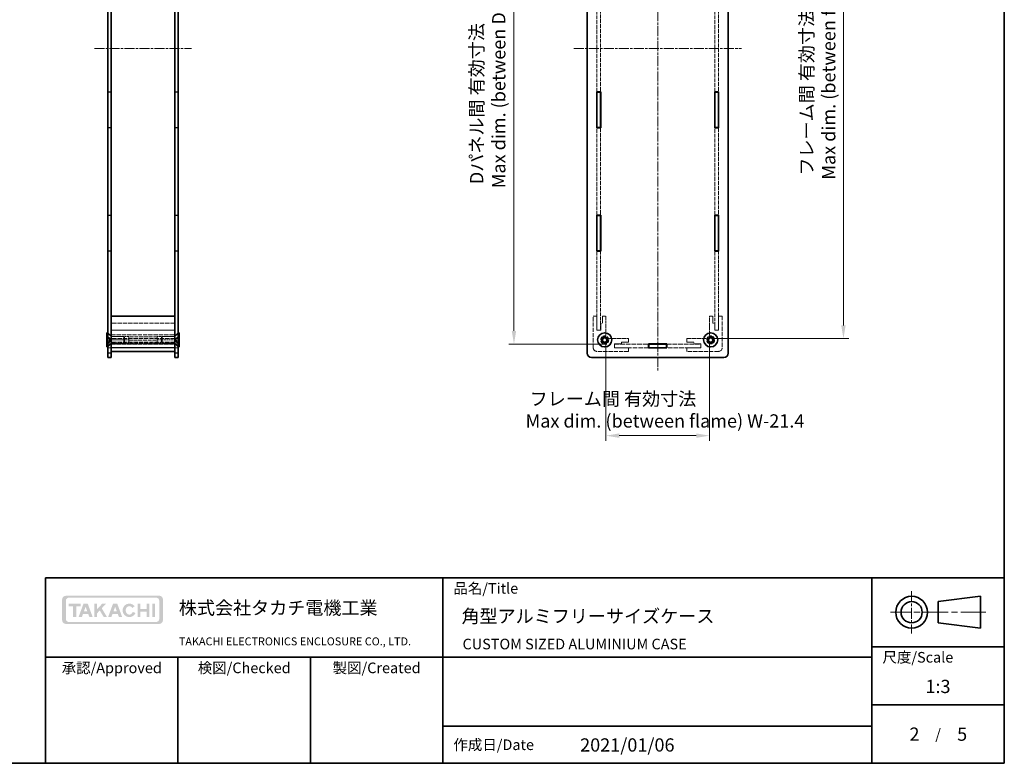
# Model space of a CAD drawing. Units: millimetres. Extents: x 14 to 4746, y 8 to 1132.
# Drawn here: x 1031 to 1588, y 8 to 429 of the extents above; entities that cross this region are included whole.
import ezdxf
from ezdxf.enums import TextEntityAlignment as Align

# ---------------------------------------------------------------- set-up
doc = ezdxf.new("R2010")
doc.units = ezdxf.units.MM
doc.linetypes.add('CHAIN', pattern=[0.35429999999999995, 0.2362, -0.0295, 0.0591, -0.0295])
doc.linetypes.add('DASHED', pattern=[0.2067, 0.1654, -0.0413])
doc.layers.get('Defpoints').update_dxf_attribs({"lineweight": 25})
for name, color, linetype, lineweight in [('Border (ISO)', 7, 'Continuous', 35), ('Centerline (ISO)', 131, 'Continuous', 18), ('Dimension (ISO)', 7, 'Continuous', 18), ('Dimension (ISO) @ 1', 7, 'Continuous', 18), ('Hatch (ISO)', 1, 'Continuous', 18), ('Hidden (ISO)', 7, 'DASHED', 18), ('Hidden Narrow (ISO)', 7, 'DASHED', 18), ('Title (ISO)', 7, 'Continuous', 35), ('Visible (ISO)', 7, 'Continuous', 35), ('Visible Narrow (ISO)', 7, 'Continuous', 25)]:
    doc.layers.add(name, color=color, linetype=linetype, lineweight=lineweight)
doc.styles.add('Note Text (TK)', font='txt')
doc.styles.add('文字スタイル67', font='arial.ttf')
doc.dimstyles.new('Default - Method 1b (TK)', dxfattribs={"dimtxt": 2.5, "dimasz": 2.5, "dimexe": 1, "dimexo": 1.499999999999999, "dimgap": 1, "dimtad": 1, "dimrnd": 1e-08, "dimdsep": 46, "dimtxsty": 'Note Text (TK)', "dimcen": 0.09, "dimdle": 5, "dimclrd": 100, "dimclre": 100, "dimclrt": 7, "dimadec": 1, "dimazin": 1, "dimtfac": 1, "dimtmove": 0, "dimatfit": 3, "dimfxl": 1, "dimtolj": 1, "dimlwd": -1, "dimlwe": -1, "dimarcsym": 0})

# ---------------------------------------------------------------- blocks, each defined once
blk = doc.blocks.new('図面枠 tk図枠')
at = {"layer": 'Border (ISO)'}
for p in [(405.4999999999999, 289), (14.50000000000001, 8.000000000000007)]:
    blk.add_line(p, (405.4999999999999, 8.000000000000007), dxfattribs=at)
blk = doc.blocks.new('表題欄 tk表題欄')
at = {"layer": 'Hatch (ISO)'}
h = blk.add_hatch(color=256, dxfattribs=at)
edge = h.paths.add_edge_path(flags=0)
edge.add_arc((95.57537688673352, 236.2990653650367), 0.5958259999999996, 269.9999999999897, 360)
edge.add_line((96.17120288673351, 236.2990653650368), (96.17120288673348, 239.7107813650365))
edge.add_arc((95.5753768867335, 239.7107813650366), 0.5958259999999996, 0, 90.0000000000068)
edge.add_line((95.57537688673342, 240.3066073650366), (79.13710888673356, 240.3066073650366))
edge.add_arc((79.13710888673353, 239.7107813650366), 0.5958259999999996, 89.99999999999744, 180)
edge.add_line((78.54128288673353, 239.7107813650365), (78.54128288673331, 236.2990653650368))
edge.add_arc((79.13710888673332, 236.2990653650365), 0.5958259999999996, 180, 270.0000000000231)
edge.add_line((79.13710888673356, 235.7032393650365), (95.57537688673342, 235.7032393650367))
edge = h.paths.add_edge_path()
edge.add_line((77.83935088673357, 239.9556413650366), (77.83935088673357, 236.0542053650368))
edge.add_arc((78.54128288673346, 236.0542053650367), 0.7019319999998935, 180, 270.0000000000087)
edge.add_line((78.54128288673357, 235.3522733650368), (96.17120288673352, 235.3522733650368))
edge.add_arc((96.17120288673351, 236.0542053650367), 0.7019319999998921, 270, 360)
edge.add_line((96.8731348867334, 236.0542053650368), (96.87313488673352, 239.9556413650366))
edge.add_arc((96.1712028867336, 239.9556413650367), 0.7019319999998921, 0, 90.00000000000873)
edge.add_line((96.17120288673348, 240.6575733650367), (78.54128288673357, 240.6575733650366))
edge.add_arc((78.54128288673357, 239.9556413650366), 0.7019319999999984, 90, 180)
for points in [[(79.07181288673355, 239.1476033650369), (79.07181288673355, 238.6578833650367), (79.92066088673353, 238.6578833650367), (79.92066088673353, 236.6581933650368), (80.50832488673353, 236.6581933650368), (80.50832488673353, 238.6578833650367), (81.35717288673355, 238.6578833650367), (81.35717288673355, 239.1476033650369)], [(85.68407849525303, 236.6581933650368), (84.9434673993943, 237.8918698287545), (84.41792288673358, 237.3246628822781), (84.41792288673358, 236.6581933650368), (83.89555488673355, 236.6581933650368), (83.89555488673355, 239.1476033650369), (84.41792288673358, 239.1476033650369), (84.41792288673358, 238.0993979968839), (85.38913556809511, 239.1476033650369), (86.10696490847272, 239.1476033650369), (85.31925422435492, 238.2974470774499), (86.30334488673353, 236.6581933650368)], [(92.09142939614459, 239.1476033650369), (92.09142939614459, 236.6581933650368), (92.60971639614465, 236.6581933650368), (92.60971639614465, 237.6580383650368), (93.76872039614462, 237.6580383650368), (93.76872039614462, 236.6581933650368), (94.28700739614459, 236.6581933650368), (94.28700739614459, 239.1476033650369), (93.76872039614462, 239.1476033650369), (93.76872039614462, 238.1477583650367), (92.60971639614465, 238.1477583650367), (92.60971639614465, 239.1476033650369)], [(94.84202339614467, 239.1476033650369), (94.84202339614467, 236.6581933650368), (95.36439139614473, 236.6581933650368), (95.36439139614473, 239.1476033650369)]]:
    blk.add_hatch(color=256, dxfattribs=at).paths.add_polyline_path(points)
h = blk.add_hatch(color=256, dxfattribs=at)
h.paths.add_polyline_path([(82.59020695886475, 237.7110913650368), (81.95242681460243, 237.7110913650368), (82.27131688673356, 238.5794973650367)], flags=0)
h.paths.add_polyline_path([(82.77903014574996, 237.1968853650368), (81.76360362771717, 237.1968853650368), (81.56578886050404, 236.6581933650368), (80.94907288673355, 236.6581933650368), (81.86321688673357, 239.1476033650369), (82.67941688673353, 239.1476033650369), (83.59356088673351, 236.6581933650368), (82.97684491296302, 236.6581933650368)])
h = blk.add_hatch(color=256, dxfattribs=at)
h.paths.add_polyline_path([(87.52707281460246, 237.7110913650368), (88.16485295886469, 237.7110913650368), (87.84596288673359, 238.5794973650367)], flags=0)
h.paths.add_polyline_path([(87.14043486050403, 236.6581933650368), (87.3382496277172, 237.1968853650368), (88.35367614574989, 237.1968853650368), (88.551490912963, 236.6581933650368), (89.16820688673343, 236.6581933650368), (88.25406288673352, 239.1476033650369), (87.43786288673356, 239.1476033650369), (86.52371888673358, 236.6581933650368)])
h = blk.add_hatch(color=256, dxfattribs=at)
edge = h.paths.add_edge_path()
edge.add_arc((90.52309888673334, 237.9028983650369), 1.273272000000011, 38.55054079078439, 336.5820184016556)
edge.add_line((91.69149139614446, 237.3968543650369), (91.17255542714857, 237.6216113977801))
edge.add_ellipse((90.52309888673352, 237.9028983650369), major_axis=(0, -0.7998759999999119), ratio=0.8673469387756529, start_angle=128.5505407907963, end_angle=426.582018401653, ccw=False)
edge.add_line((91.09381514418376, 238.3576891122095), (91.51887237036831, 238.6964075050431))
at = {"layer": 'Title (ISO)'}
for p, q in [((74.70882392282105, 244.052739026017), (255.7088239228211, 244.052739026017)), ((74.70882392282105, 209.052739026017), (74.70882392282105, 244.052739026017)), ((149.7088239228211, 244.052739026017), (149.7088239228211, 209.052739026017)), ((230.7088239228211, 244.052739026017), (230.7088239228211, 209.052739026017)), ((255.7088239228211, 244.052739026017), (255.7088239228211, 209.052739026017)), ((243.2088239228211, 239.552739026017), (251.2088239228211, 240.5527390260171)), ((251.2088239228211, 234.552739026017), (251.2088239228211, 240.5527390260171)), ((243.2088239228211, 239.552739026017), (243.2088239228211, 235.552739026017)), ((243.2088239228211, 235.552739026017), (251.2088239228211, 234.552739026017)), ((230.7088239228211, 231.052739026017), (255.7088239228211, 231.052739026017)), ((74.70882392282105, 229.052739026017), (230.7088239228211, 229.052739026017)), ((99.70882392282108, 229.052739026017), (99.70882392282108, 209.052739026017)), ((124.708823922821, 229.052739026017), (124.708823922821, 209.052739026017)), ((230.7088239228211, 220.052739026017), (255.7088239228211, 220.052739026017)), ((149.7088239228211, 216.052739026017), (230.7088239228211, 216.052739026017)), ((255.7088239228211, 209.052739026017), (74.70882392282105, 209.052739026017))]:
    blk.add_line(p, q, dxfattribs=at)
at = {"layer": 'Title (ISO)', "color": 4, "linetype": 'CHAIN', "lineweight": 18, "ltscale": 8.889559745788574}
blk.add_line((238.2088239228211, 241.552739026017), (238.2088239228211, 233.552739026017), dxfattribs=at)
at = {"layer": 'Title (ISO)', "color": 4, "linetype": 'CHAIN', "lineweight": 18, "ltscale": 20.00163269042969}
blk.add_line((252.2088239228211, 237.552739026017), (234.2088239228211, 237.552739026017), dxfattribs=at)
at = {"layer": 'Title (ISO)'}
for radius in [3, 2]:
    blk.add_circle((238.2088239228211, 237.552739026017), radius, dxfattribs=at)
at = {"layer": 'Title (ISO)', "color": 1, "char_height": 2.000000029802322, "line_spacing_factor": 1.5, "style": 'Note Text (TK)'}
for s, insert, attachment_point in [('\\fＭＳ Ｐゴシック|b0|i0;\\H2.0000;品名/Title', (151.708823922821, 242.052739026017), 4), ('\\fＭＳ Ｐゴシック|b0|i0;\\H2.0000;尺度/Scale', (232.7088239228211, 229.052739026017), 4), ('\\fＭＳ Ｐゴシック|b0|i0;\\H2.0000;承認/Approved', (87.20882392282108, 227.052739026017), 5), ('\\fＭＳ Ｐゴシック|b0|i0;\\H2.0000;検図/Checked', (112.208823922821, 227.052739026017), 5), ('\\fＭＳ Ｐゴシック|b0|i0;\\H2.0000;製図/Created', (137.2088239228211, 227.052739026017), 5), ('\\fＭＳ Ｐゴシック|b0|i0;\\H2.0000;作成日/Date', (151.708823922821, 212.552739026017), 4)]:
    blk.add_mtext(s, dxfattribs=dict(at, insert=insert, attachment_point=attachment_point))
at = {"layer": 'Title (ISO)', "color": 7, "line_spacing_factor": 1.5, "style": 'Note Text (TK)'}
for s, insert, char_height, attachment_point in [('株式会社タカチ電機工業', (99.87313488673345, 238.052739026017), 2.5, 4), ('\\fArial|b0|i0;\\H1.4986;TAKACHI ELECTRONICS ENCLOSURE CO., LTD.', (99.87313488673342, 232.052739026017), 1.49859994649887, 4), ('\\fＭＳ Ｐゴシック|b0|i0;\\H2.0000;/', (243.2088239228211, 214.552739026017), 2.000000029802322, 5)]:
    blk.add_mtext(s, dxfattribs=dict(at, insert=insert, char_height=char_height, attachment_point=attachment_point))
at = {"layer": 'Title (ISO)', "color": 7}
for tag, p, height, style in [('<品名>_001', (153.2258693701699, 235.5612617124386), 2.5, 'Note Text (TK)'), ('<Title>_001', (153.4305155958994, 230.5513747487906), 2.000000029802322, '文字スタイル67'), ('<ページ_No.>_001', (238.0980284456275, 213.302739026017), 2.5, 'Note Text (TK)'), ('<総ページ数>_001', (246.7997329866371, 213.302739026017), 2.5, 'Note Text (TK)'), ('作成日_001', (175.632119106648, 211.2601253517655), 2.5, 'Note Text (TK)')]:
    blk.add_attdef(tag, p, '', height=height, dxfattribs=dict(at, style=style))
at = {"layer": 'Title (ISO)', "color": 7, "style": 'Note Text (TK)'}
blk.add_attdef('<尺度>', text='', height=2.5, dxfattribs=at).set_placement((243.2088239228211, 223.5527390260171), align=Align.MIDDLE_CENTER)
blk = doc.blocks.new('*D31')
at = {"layer": 'Defpoints', "color": 0}
for p in [(1367.792721703579, 580.0309363527147), (1310.792721703579, 245.2309363527149), (1367.792721703579, 245.2309363527148)]:
    blk.add_point(p, dxfattribs=at)
at = {"layer": 'Dimension (ISO)', "color": 100}
for p, q in [((1363.292721703579, 580.0309363527147), (1307.792721703579, 580.0309363527147)), ((1310.792721703579, 572.5309363527148), (1310.792721703579, 252.7309363527149)), ((1363.292721703579, 245.2309363527148), (1307.792721703579, 245.2309363527149))]:
    blk.add_line(p, q, dxfattribs=at)
for points in [[(1309.542721703579, 572.5309363527148), (1312.042721703579, 572.5309363527148), (1310.792721703579, 580.0309363527147)], [(1309.542721703579, 252.7309363527149), (1312.042721703579, 252.7309363527149), (1310.792721703579, 245.2309363527149)]]:
    blk.add_solid(points, dxfattribs=at)
at = {"layer": 'Dimension (ISO)', "color": 7, "insert": (1295.917721703579, 333.4547999890784), "char_height": 7.5, "attachment_point": 4, "rotation": 90, "style": 'Note Text (TK)'}
blk.add_mtext('\\A1; \\fＭＳ Ｐゴシック|b0|i0;\\H7.5000;Dパネル間 有効寸法\\P\\fＭＳ Ｐゴシック|b0|i0;\\H7.5000;Max dim. (between D panel) D-15.2', dxfattribs=at)
blk = doc.blocks.new('*D32')
at = {"layer": 'Defpoints', "color": 0}
for p in [(1362.892721703579, 250.4399619844954), (1421.492721703579, 250.4399619844954), (1421.492721703579, 193.4399619844954)]:
    blk.add_point(p, dxfattribs=at)
at = {"layer": 'Dimension (ISO)', "color": 100}
for p, q in [((1362.892721703579, 245.9399619844954), (1362.892721703579, 190.4399619844953)), ((1421.492721703579, 245.9399619844954), (1421.492721703579, 190.4399619844953)), ((1370.392721703579, 193.4399619844954), (1413.992721703579, 193.4399619844954))]:
    blk.add_line(p, q, dxfattribs=at)
for points in [[(1370.392721703579, 194.6899619844954), (1370.392721703579, 192.1899619844954), (1362.892721703579, 193.4399619844954)], [(1413.992721703579, 194.6899619844954), (1413.992721703579, 192.1899619844954), (1421.492721703579, 193.4399619844954)]]:
    blk.add_solid(points, dxfattribs=at)
at = {"layer": 'Dimension (ISO)', "color": 7, "insert": (1317.363176249033, 208.0166665299499), "char_height": 7.5, "attachment_point": 4, "style": 'Note Text (TK)'}
blk.add_mtext('\\A1; \\fＭＳ Ｐゴシック|b0|i0;\\H7.5000;フレーム間 有効寸法\\P\\fＭＳ Ｐゴシック|b0|i0;\\H7.5000;Max dim. (between flame) W-21.4', dxfattribs=at)
blk = doc.blocks.new('*D33')
at = {"layer": 'Defpoints', "color": 0}
for p in [(1419.383696071798, 576.9309363527148), (1419.383696071798, 248.3309363527149), (1497.383696071798, 248.3309363527149)]:
    blk.add_point(p, dxfattribs=at)
at = {"layer": 'Dimension (ISO)', "color": 100}
for p, q in [((1423.883696071798, 576.9309363527148), (1500.383696071798, 576.9309363527148)), ((1497.383696071798, 569.4309363527148), (1497.383696071798, 255.8309363527148)), ((1423.883696071798, 248.3309363527149), (1500.383696071798, 248.3309363527149))]:
    blk.add_line(p, q, dxfattribs=at)
for points in [[(1496.133696071798, 569.4309363527148), (1498.633696071799, 569.4309363527148), (1497.383696071798, 576.9309363527148)], [(1496.133696071798, 255.8309363527148), (1498.633696071798, 255.8309363527148), (1497.383696071798, 248.3309363527149)]]:
    blk.add_solid(points, dxfattribs=at)
at = {"layer": 'Dimension (ISO)', "color": 7, "insert": (1482.806991526344, 338.3127545345331), "char_height": 7.5, "attachment_point": 4, "rotation": 90, "style": 'Note Text (TK)'}
blk.add_mtext('\\A1; \\fＭＳ Ｐゴシック|b0|i0;\\H7.5000;フレーム間 有効寸法\\P\\fＭＳ Ｐゴシック|b0|i0;\\H7.5000;Max dim. (between flame) D-21.4', dxfattribs=at)

msp = doc.modelspace()

# ---------------------------------------------------------------- linework, layer by layer
at = {"layer": 'Centerline (ISO)', "linetype": 'CHAIN', "ltscale": 23.99096870422363}
for p, q in [((1392.19272170358, 595.1309363527143), (1392.19272170358, 230.1309363527148)), ((1073.193674359677, 412.6309363527149), (1128.193674359677, 412.6309363527147)), ((1344.69272170358, 412.6309363527147), (1439.69272170358, 412.6309363527147))]:
    msp.add_line(p, q, dxfattribs=at)
at = {"layer": 'Hidden (ISO)', "ltscale": 13.25055122375488}
for p, q in [((1357.792721703579, 387.9809363527146), (1357.792721703579, 437.2809363527146)), ((1359.792721703578, 437.2809363527146), (1359.792721703579, 387.9809363527146)), ((1424.592721703579, 387.9809363527146), (1424.592721703579, 437.2809363527146)), ((1426.592721703579, 437.2809363527146), (1426.592721703579, 387.9809363527146)), ((1357.792721703579, 318.2809363527147), (1357.792721703579, 367.5809363527147)), ((1359.792721703579, 367.5809363527147), (1359.792721703579, 318.2809363527147)), ((1424.592721703579, 318.2809363527146), (1424.592721703579, 367.5809363527147)), ((1426.592721703579, 367.5809363527147), (1426.592721703579, 318.2809363527146))]:
    msp.add_line(p, q, dxfattribs=at)
at = {"layer": 'Hidden (ISO)', "ltscale": 1.269697785377502}
for p, q in [((1080.693674359675, 387.9809363527149), (1082.693674359675, 387.9809363527149)), ((1120.693674359675, 387.9809363527148), (1118.693674359675, 387.9809363527148)), ((1080.693674359675, 367.5809363527149), (1082.693674359675, 367.5809363527149)), ((1120.693674359675, 367.5809363527148), (1118.693674359675, 367.5809363527148)), ((1080.693674359675, 318.2809363527149), (1082.693674359675, 318.2809363527149)), ((1120.693674359675, 318.2809363527149), (1118.693674359675, 318.2809363527149)), ((1080.693674359675, 297.880936352715), (1082.693674359675, 297.880936352715)), ((1120.693674359675, 297.8809363527148), (1118.693674359675, 297.8809363527148)), ((1355.692721703579, 261.1309363527149), (1357.692721703579, 261.1309363527149)), ((1360.892721703578, 261.1309363527149), (1362.892721703579, 261.1309363527149)), ((1421.492721703579, 261.1309363527149), (1423.492721703579, 261.1309363527149)), ((1426.692721703579, 261.1309363527149), (1428.692721703579, 261.1309363527149)), ((1357.792721703579, 253.2309363527148), (1359.792721703579, 253.2309363527148)), ((1426.592721703579, 253.2309363527148), (1424.592721703579, 253.2309363527148)), ((1375.692721703579, 248.3309363527149), (1375.692721703579, 246.3309363527149)), ((1408.692721703578, 246.3309363527149), (1408.692721703578, 248.3309363527149)), ((1080.693674359666, 245.3309363527149), (1082.693674359666, 245.3309363527149)), ((1080.693674359666, 243.1309363527149), (1082.693674359666, 243.1309363527149)), ((1082.743674359667, 245.2309363527149), (1080.743674359666, 245.2309363527149)), ((1080.743674359666, 243.2309363527149), (1080.743674359666, 245.2309363527149)), ((1082.743674359667, 243.2309363527149), (1080.743674359666, 243.2309363527149)), ((1082.743674359672, 245.2309363527149), (1082.743674359672, 243.2309363527149)), ((1118.643674359667, 245.2309363527149), (1120.643674359667, 245.2309363527149)), ((1118.643674359672, 245.2309363527149), (1118.643674359672, 243.2309363527149)), ((1118.643674359667, 243.2309363527149), (1120.643674359667, 243.2309363527149)), ((1120.693674359667, 245.3309363527149), (1118.693674359667, 245.3309363527149)), ((1120.693674359667, 243.1309363527148), (1118.693674359667, 243.1309363527148)), ((1120.643674359667, 243.2309363527149), (1120.643674359667, 245.2309363527149)), ((1367.792721703579, 245.2309363527148), (1367.792721703579, 243.2309363527148)), ((1375.692721703579, 243.1309363527148), (1375.692721703579, 241.1309363527148)), ((1408.692721703578, 241.1309363527149), (1408.692721703578, 243.1309363527149)), ((1416.592721703579, 245.2309363527148), (1416.592721703579, 243.2309363527148))]:
    msp.add_line(p, q, dxfattribs=at)
at = {"layer": 'Hidden (ISO)', "ltscale": 1.237952828407287}
for p, q in [((1082.693674359676, 387.7809363527149), (1080.743674359675, 387.7809363527149)), ((1118.693674359675, 387.7809363527149), (1120.643674359675, 387.7809363527149)), ((1082.693674359676, 367.7809363527149), (1080.743674359675, 367.7809363527149)), ((1118.693674359675, 367.7809363527149), (1120.643674359675, 367.7809363527149)), ((1082.693674359676, 318.0809363527149), (1080.743674359675, 318.0809363527149)), ((1118.693674359675, 318.0809363527149), (1120.643674359675, 318.0809363527149)), ((1082.693674359676, 298.0809363527149), (1080.743674359675, 298.0809363527149)), ((1118.693674359675, 298.0809363527149), (1120.643674359675, 298.0809363527149))]:
    msp.add_line(p, q, dxfattribs=at)
at = {"layer": 'Hidden (ISO)', "ltscale": 16.12643051147461}
for p, q in [((1080.743674359675, 387.7809363527149), (1080.743674359675, 367.7809363527149)), ((1120.643674359675, 387.7809363527149), (1120.643674359675, 367.7809363527149)), ((1080.743674359675, 318.0809363527149), (1080.743674359675, 298.0809363527149)), ((1120.643674359675, 318.0809363527149), (1120.643674359675, 298.0809363527149))]:
    msp.add_line(p, q, dxfattribs=at)
at = {"layer": 'Hidden (ISO)', "ltscale": 12.00075244903564}
for p, q in [((1357.792721703579, 253.2309363527148), (1357.792721703579, 297.8809363527147)), ((1359.792721703579, 297.8809363527146), (1359.792721703579, 253.2309363527148)), ((1424.592721703579, 253.2309363527148), (1424.592721703579, 297.8809363527146)), ((1426.592721703579, 297.8809363527146), (1426.592721703579, 253.2309363527148))]:
    msp.add_line(p, q, dxfattribs=at)
at = {"layer": 'Hidden (ISO)', "ltscale": 14.5137882232666}
for p, q in [((1118.693674359675, 257.1309363527149), (1082.693674359675, 257.1309363527149)), ((1355.692721703579, 243.1309363527149), (1355.692721703579, 261.1309363527149)), ((1428.692721703579, 261.1309363527149), (1428.692721703579, 243.1309363527149)), ((1118.693674359675, 253.1309363527149), (1082.693674359675, 253.1309363527149)), ((1118.693674359673, 248.3309363527149), (1082.693674359673, 248.3309363527149)), ((1118.693674359671, 246.3309363527149), (1082.693674359671, 246.3309363527149)), ((1118.693674359672, 245.3309363527149), (1082.693674359672, 245.3309363527149)), ((1375.692721703579, 241.1309363527148), (1357.692721703579, 241.1309363527148)), ((1426.692721703579, 241.1309363527148), (1408.692721703578, 241.1309363527148))]:
    msp.add_line(p, q, dxfattribs=at)
at = {"layer": 'Hidden (ISO)', "ltscale": 5.015601158142089}
for p, q in [((1082.743674359675, 261.1309363527149), (1082.743674359675, 253.2309363527148)), ((1118.643674359675, 253.2309363527148), (1118.643674359675, 261.1309363527149))]:
    msp.add_line(p, q, dxfattribs=at)
at = {"layer": 'Hidden (ISO)', "ltscale": 5.079091072082519}
for p, q in [((1357.692721703579, 261.1309363527149), (1357.692721703579, 253.1309363527149)), ((1426.692721703579, 253.1309363527149), (1426.692721703579, 261.1309363527149)), ((1367.692721703578, 243.1309363527148), (1375.692721703579, 243.1309363527148)), ((1408.692721703578, 243.1309363527149), (1416.692721703579, 243.1309363527149))]:
    msp.add_line(p, q, dxfattribs=at)
at = {"layer": 'Hidden (ISO)', "ltscale": 0.6347988843917847}
for p, q in [((1359.892721703579, 257.1309363527148), (1360.892721703578, 257.1309363527148)), ((1423.492721703579, 257.1309363527148), (1424.492721703579, 257.1309363527148)), ((1371.692721703579, 246.3309363527149), (1371.692721703579, 245.3309363527149)), ((1412.692721703579, 245.3309363527149), (1412.692721703579, 246.3309363527149))]:
    msp.add_line(p, q, dxfattribs=at)
at = {"layer": 'Hidden (ISO)', "ltscale": 2.539495468139648}
for p, q in [((1359.892721703579, 253.1309363527149), (1359.892721703579, 257.1309363527148)), ((1360.892721703578, 257.1309363527148), (1360.892721703578, 261.1309363527149)), ((1423.492721703579, 261.1309363527149), (1423.492721703579, 257.1309363527148)), ((1424.492721703579, 257.1309363527148), (1424.492721703579, 253.1309363527149)), ((1375.692721703579, 246.3309363527149), (1371.692721703579, 246.3309363527149)), ((1412.692721703579, 246.3309363527149), (1408.692721703578, 246.3309363527149)), ((1371.692721703579, 245.3309363527149), (1367.692721703578, 245.3309363527149)), ((1416.692721703579, 245.3309363527149), (1412.692721703579, 245.3309363527149))]:
    msp.add_line(p, q, dxfattribs=at)
at = {"layer": 'Hidden (ISO)', "ltscale": 6.787587642669677}
for p, q in [((1362.892721703579, 261.1309363527149), (1362.892721703579, 250.4399619844954)), ((1421.492721703579, 250.4399619844954), (1421.492721703579, 261.1309363527148)), ((1365.001747335359, 248.3309363527149), (1375.692721703579, 248.3309363527149)), ((1408.692721703578, 248.3309363527149), (1419.383696071798, 248.3309363527149))]:
    msp.add_line(p, q, dxfattribs=at)
at = {"layer": 'Hidden (ISO)', "ltscale": 1.571194529533386}
for p, q in [((1082.443674359674, 249.8809363527149), (1080.693674359674, 251.6309363527149)), ((1118.943674359674, 249.8809363527149), (1120.693674359674, 251.6309363527148)), ((1082.443674359674, 245.3809363527149), (1080.693674359674, 243.6309363527149)), ((1118.943674359674, 245.3809363527148), (1120.693674359674, 243.6309363527149))]:
    msp.add_line(p, q, dxfattribs=at)
at = {"layer": 'Hidden (ISO)', "ltscale": 1.795665144920349}
for p, q in [((1082.693674359669, 249.6309363527098), (1080.693674359674, 251.6309363527149)), ((1118.693674359679, 249.6309363527098), (1120.693674359674, 251.6309363527149)), ((1082.693674359669, 245.63093635272), (1080.693674359674, 243.6309363527149)), ((1118.693674359679, 245.63093635272), (1120.693674359674, 243.6309363527149))]:
    msp.add_line(p, q, dxfattribs=at)
at = {"layer": 'Hidden (ISO)', "ltscale": 14.47347164154052}
for p, q in [((1082.743674359675, 253.2309363527148), (1118.643674359675, 253.2309363527148)), ((1082.743674359672, 245.2309363527149), (1118.643674359672, 245.2309363527149)), ((1118.643674359672, 243.2309363527149), (1082.743674359672, 243.2309363527149))]:
    msp.add_line(p, q, dxfattribs=at)
at = {"layer": 'Hidden (ISO)', "ltscale": 1.396677494049072}
for p, q in [((1357.692721703579, 253.1309363527149), (1359.892721703579, 253.1309363527149)), ((1424.492721703579, 253.1309363527149), (1426.692721703579, 253.1309363527149)), ((1367.692721703578, 245.3309363527149), (1367.692721703578, 243.1309363527148)), ((1416.692721703579, 243.1309363527149), (1416.692721703579, 245.3309363527149))]:
    msp.add_line(p, q, dxfattribs=at)
at = {"layer": 'Hidden (ISO)', "ltscale": 0.9522482752799987}
for p, q in [((1081.713674359674, 249.0743120256889), (1080.213674359674, 249.0743120256889)), ((1081.713674359674, 248.3526241892019), (1080.213674359674, 248.3526241892019)), ((1081.713674359674, 246.9092485162279), (1080.213674359674, 246.9092485162279)), ((1081.713674359674, 246.1875606797409), (1080.213674359674, 246.1875606797409)), ((1119.673674359674, 249.0743120256889), (1121.173674359674, 249.0743120256889)), ((1119.673674359674, 248.3526241892019), (1121.173674359674, 248.3526241892019)), ((1119.673674359674, 246.9092485162279), (1121.173674359674, 246.9092485162279)), ((1119.673674359674, 246.1875606797409), (1121.173674359674, 246.1875606797409))]:
    msp.add_line(p, q, dxfattribs=at)
at = {"layer": 'Hidden (ISO)', "ltscale": 0.4580987989902497}
for p, q in [((1081.713674359674, 249.0743120256889), (1081.713674359674, 248.7134681074454)), ((1081.713674359674, 248.7134681074454), (1081.713674359674, 248.3526241892019)), ((1081.713674359674, 248.3526241892019), (1081.713674359674, 247.6309363527149)), ((1081.713674359674, 247.6309363527149), (1081.713674359674, 246.9092485162279)), ((1081.713674359674, 246.9092485162279), (1081.713674359674, 246.5484045979844)), ((1081.713674359674, 246.5484045979844), (1081.713674359674, 246.1875606797409)), ((1119.673674359674, 248.7134681074454), (1119.673674359674, 249.0743120256889)), ((1119.673674359674, 248.3526241892019), (1119.673674359674, 248.7134681074454)), ((1119.673674359674, 247.6309363527149), (1119.673674359674, 248.3526241892019)), ((1119.673674359674, 246.9092485162279), (1119.673674359674, 247.6309363527149)), ((1119.673674359674, 246.5484045979844), (1119.673674359674, 246.9092485162279)), ((1119.673674359674, 246.1875606797409), (1119.673674359674, 246.5484045979844))]:
    msp.add_line(p, q, dxfattribs=at)
at = {"layer": 'Hidden (ISO)', "ltscale": 0.9162975549697875}
for p, q in [((1082.435362196155, 247.6309363527149), (1081.713674359674, 248.8809363527149)), ((1082.435362196155, 247.6309363527149), (1081.713674359674, 246.380936352715)), ((1118.951986523192, 247.6309363527149), (1119.673674359674, 248.8809363527149)), ((1118.951986523192, 247.6309363527149), (1119.673674359674, 246.380936352715))]:
    msp.add_line(p, q, dxfattribs=at)
at = {"layer": 'Hidden (ISO)', "ltscale": 4.487735748291015}
for p, q in [((1082.443674359674, 249.8809363527149), (1082.443674359674, 245.3809363527149)), ((1118.943674359674, 245.3809363527148), (1118.943674359674, 249.8809363527149))]:
    msp.add_line(p, q, dxfattribs=at)
at = {"layer": 'Hidden (ISO)', "ltscale": 0.1586247235536575}
for p, q in [((1082.693674359674, 249.8809363527149), (1082.443674359674, 249.8809363527149)), ((1082.693674359674, 245.3809363527149), (1082.443674359674, 245.3809363527149)), ((1118.693674359674, 249.8809363527149), (1118.943674359674, 249.8809363527149)), ((1118.693674359674, 245.3809363527148), (1118.943674359674, 245.3809363527148))]:
    msp.add_line(p, q, dxfattribs=at)
at = {"layer": 'Hidden (ISO)', "ltscale": 4.501650333404541}
for p, q in [((1089.784174359674, 249.6309363527149), (1082.693674359674, 249.6309363527149)), ((1089.784174359674, 245.6309363527149), (1082.693674359674, 245.6309363527149)), ((1111.603174359674, 249.6309363527149), (1118.693674359674, 249.6309363527149)), ((1111.603174359674, 245.6309363527149), (1118.693674359674, 245.6309363527149))]:
    msp.add_line(p, q, dxfattribs=at)
at = {"layer": 'Hidden (ISO)', "ltscale": 6.348888874053955}
for p, q in [((1092.693674359674, 249.4745154049824), (1082.693674359674, 249.4745154049824)), ((1082.693674359673, 247.5915373928254), (1092.693674359673, 247.5915373928254)), ((1092.693674359674, 245.7869363527149), (1082.693674359674, 245.7869363527149)), ((1118.693674359674, 249.4745154049824), (1108.693674359674, 249.4745154049824)), ((1108.693674359673, 247.5915373928254), (1118.693674359674, 247.5915373928254)), ((1118.693674359674, 245.7869363527149), (1108.693674359674, 245.7869363527149))]:
    msp.add_line(p, q, dxfattribs=at)
at = {"layer": 'Hidden (ISO)', "ltscale": 3.989087343215942}
for p, q in [((1089.784174359674, 245.6309363527149), (1089.784174359674, 249.6309363527149)), ((1111.603174359674, 249.6309363527149), (1111.603174359674, 245.6309363527149))]:
    msp.add_line(p, q, dxfattribs=at)
at = {"layer": 'Hidden (ISO)', "ltscale": 0.3855405747890472}
for p, q in [((1090.213674359673, 249.2014363527138), (1089.784174359674, 249.6309363527149)), ((1090.213674359673, 246.060436352716), (1089.784174359674, 245.6309363527149)), ((1111.173674359675, 249.2014363527138), (1111.603174359674, 249.6309363527149)), ((1111.173674359675, 246.060436352716), (1111.603174359674, 245.6309363527149))]:
    msp.add_line(p, q, dxfattribs=at)
at = {"layer": 'Hidden (ISO)', "ltscale": 3.132409334182739}
for p, q in [((1090.213674359674, 246.0604363527149), (1090.213674359674, 249.2014363527149)), ((1111.173674359674, 249.2014363527149), (1111.173674359674, 246.0604363527149))]:
    msp.add_line(p, q, dxfattribs=at)
at = {"layer": 'Hidden (ISO)', "ltscale": 3.65291428565979}
for p, q in [((1092.693674359674, 249.4745154049824), (1092.693674359674, 245.7869363527149)), ((1108.693674359674, 249.4745154049824), (1108.693674359674, 245.7869363527149))]:
    msp.add_line(p, q, dxfattribs=at)
at = {"layer": 'Hidden (ISO)', "ltscale": 0.0139731904491782}
for p, q in [((1092.705090711436, 245.8059363527149), (1092.693674359674, 245.7869363527149)), ((1108.682258007912, 245.8059363527149), (1108.693674359674, 245.7869363527149))]:
    msp.add_line(p, q, dxfattribs=at)
at = {"layer": 'Hidden (ISO)', "ltscale": 3.516754150390625}
for p, q in [((1092.705090711436, 249.445616628113), (1092.705090711436, 245.8059363527149)), ((1108.682258007912, 245.8059363527149), (1108.682258007913, 249.445616628113))]:
    msp.add_line(p, q, dxfattribs=at)
at = {"layer": 'Hidden (ISO)', "ltscale": 12.88273429870605}
msp.add_line((1108.682258007912, 245.8059363527149), (1092.705090711436, 245.8059363527149), dxfattribs=at)
at = {"layer": 'Hidden (ISO)', "ltscale": 15.48137378692627}
for p, q in [((1367.792721703579, 245.2309363527148), (1386.992721703579, 245.2309363527148)), ((1386.992721703579, 243.2309363527148), (1367.792721703579, 243.2309363527148)), ((1397.392721703578, 245.2309363527148), (1416.592721703579, 245.2309363527148)), ((1416.592721703579, 243.2309363527148), (1397.392721703578, 243.2309363527148))]:
    msp.add_line(p, q, dxfattribs=at)
at = {"layer": 'Hidden (ISO)', "ltscale": 11.39910221099853}
for centre in [(1362.192721703579, 247.6309363527148), (1422.192721703579, 247.6309363527148)]:
    msp.add_circle(centre, 2.249999999999998, dxfattribs=at)
at = {"layer": 'Hidden (ISO)', "ltscale": 10.13253593444824}
for centre in [(1362.192721703579, 247.6309363527148), (1422.192721703579, 247.6309363527148)]:
    msp.add_circle(centre, 2, dxfattribs=at)
at = {"layer": 'Hidden (ISO)', "ltscale": 6.264918327331542}
for centre in [(1362.192721703574, 247.6309363527148), (1422.192721703574, 247.6309363527148)]:
    msp.add_circle(centre, 1.5705, dxfattribs=at)
at = {"layer": 'Hidden (ISO)', "ltscale": 5.466913223266601}
for centre, start, end in [((1362.192721703579, 247.6309363527148), 91.22427652221528, 358.7757234777835), ((1422.192721703579, 247.6309363527148), 181.2242765222146, 88.77572347778472)]:
    msp.add_arc(centre, 1.844, start, end, dxfattribs=at)
at = {"layer": 'Hidden (ISO)', "ltscale": 5.213541507720947}
for centre, start, end in [((1362.192721703572, 247.6309363527148), 96.096002136156, 353.9039978638393), ((1422.192721703573, 247.6309363527148), 186.0960021361582, 83.90399786384398)]:
    msp.add_arc(centre, 1.824999999999999, start, end, dxfattribs=at)
at = {"layer": 'Hidden (ISO)', "ltscale": 0.8298090696334838}
for centre, radius, start, end in [((1361.892721703579, 250.4399619844954), 0.9999999999999989, 285.1057287178629, 0), ((1365.001747335359, 247.3309363527149), 0.9999999999999991, 90, 164.8942712821347), ((1419.383696071798, 247.3309363527149), 0.9999999999999989, 15.1057287178653, 90), ((1422.492721703578, 250.4399619844954), 0.9999999999999991, 180, 254.8942712821371)]:
    msp.add_arc(centre, radius, start, end, dxfattribs=at)
at = {"layer": 'Hidden (ISO)', "ltscale": 1.994493603706359}
for centre, start, end in [((1357.692721703579, 243.1309363527148), 180, 270), ((1426.692721703579, 243.1309363527148), 270, 0)]:
    msp.add_arc(centre, 2, start, end, dxfattribs=at)
at = {"layer": 'Hidden (ISO)', "ltscale": 0.1000842228531837}
for points in [[(1092.693674359674, 249.4745154049824), (1092.701348110378, 249.4606429003071), (1092.705090711436, 249.4510441712742), (1092.705090711436, 249.445616628113)], [(1092.705090711435, 247.4371310429804), (1092.705090711435, 247.4879514025054), (1092.701348110377, 247.5401440362127), (1092.693674359673, 247.5915373928254)], [(1108.682258007912, 249.445616628113), (1108.682258007912, 249.4510441712742), (1108.68600060897, 249.4606429003071), (1108.693674359674, 249.4745154049824)], [(1108.693674359673, 247.5915373928254), (1108.686000608969, 247.5401440362127), (1108.682258007912, 247.4879514025054), (1108.682258007912, 247.4371310429805)], [(1361.998916393838, 249.4456166281129), (1362.049736753363, 249.4510441712741), (1362.101929387071, 249.4606429003071), (1362.153322743683, 249.4745154049824)], [(1364.03630075584, 247.5915373928253), (1364.022428251165, 247.5401440362127), (1364.012829522132, 247.4879514025053), (1364.007401978971, 247.4371310429804)], [(1420.378041428175, 247.4371310429803), (1420.372613885013, 247.4879514025053), (1420.36301515598, 247.5401440362127), (1420.349142651305, 247.5915373928253)], [(1422.232120663462, 249.4745154049824), (1422.283514020075, 249.4606429003071), (1422.335706653782, 249.4510441712741), (1422.386527013307, 249.4456166281129)]]:
    msp.add_open_spline(points, degree=3, dxfattribs=at)
at = {"layer": 'Hidden Narrow (ISO)', "ltscale": 14.5137882232666}
msp.add_line((1082.693674359674, 250.4399619844955), (1118.693674359674, 250.4399619844955), dxfattribs=at)
at = {"layer": 'Hidden Narrow (ISO)', "ltscale": 12.88273429870605}
for p, q in [((1108.682258007912, 249.445616628113), (1092.705090711436, 249.445616628113)), ((1092.705090711435, 247.4371310429805), (1108.682258007912, 247.4371310429805))]:
    msp.add_line(p, q, dxfattribs=at)
at = {"layer": 'Visible (ISO)'}
for p, q in [((1080.693674359677, 240.1309363527149), (1080.693674359677, 585.1309363527149)), ((1082.693674359677, 585.1309363527149), (1082.693674359677, 240.1309363527149)), ((1118.693674359677, 240.1309363527148), (1118.693674359677, 585.1309363527145)), ((1120.693674359677, 585.1309363527145), (1120.693674359677, 240.1309363527148)), ((1352.19272170358, 585.1309363527143), (1352.19272170358, 240.1309363527148)), ((1432.19272170358, 240.1309363527148), (1432.19272170358, 585.1309363527143)), ((1082.743674359675, 437.4809363527148), (1082.743674359675, 387.7809363527149)), ((1118.643674359675, 387.7809363527149), (1118.643674359675, 437.4809363527148)), ((1082.743674359675, 387.7809363527149), (1082.693674359676, 387.7809363527149)), ((1118.643674359675, 387.7809363527149), (1118.693674359675, 387.7809363527149)), ((1357.69272170358, 387.9809363527147), (1359.89272170358, 387.9809363527147)), ((1357.69272170358, 367.5809363527147), (1357.69272170358, 387.9809363527147)), ((1357.792721703579, 387.7809363527148), (1357.792721703579, 387.9809363527146)), ((1359.79272170358, 387.7809363527148), (1357.79272170358, 387.7809363527148)), ((1357.79272170358, 387.7809363527148), (1357.79272170358, 367.7809363527148)), ((1359.792721703579, 387.9809363527146), (1359.792721703579, 387.7809363527148)), ((1359.79272170358, 367.7809363527148), (1359.79272170358, 387.7809363527148)), ((1359.89272170358, 387.9809363527147), (1359.89272170358, 367.5809363527148)), ((1424.49272170358, 387.9809363527147), (1426.69272170358, 387.9809363527147)), ((1424.49272170358, 367.5809363527148), (1424.49272170358, 387.9809363527147)), ((1424.592721703579, 387.7809363527148), (1424.592721703579, 387.9809363527146)), ((1426.59272170358, 387.7809363527148), (1424.59272170358, 387.7809363527148)), ((1424.59272170358, 387.7809363527148), (1424.59272170358, 367.7809363527148)), ((1426.592721703579, 387.9809363527146), (1426.592721703579, 387.7809363527148)), ((1426.59272170358, 367.7809363527148), (1426.59272170358, 387.7809363527148)), ((1426.69272170358, 387.9809363527147), (1426.69272170358, 367.5809363527147)), ((1082.743674359675, 367.7809363527149), (1082.693674359676, 367.7809363527149)), ((1082.743674359675, 367.7809363527149), (1082.743674359675, 318.0809363527149)), ((1118.643674359675, 318.0809363527149), (1118.643674359675, 367.7809363527149)), ((1118.643674359675, 367.7809363527149), (1118.693674359675, 367.7809363527149)), ((1359.89272170358, 367.5809363527148), (1357.69272170358, 367.5809363527147)), ((1357.79272170358, 367.7809363527148), (1359.79272170358, 367.7809363527148)), ((1357.792721703579, 367.5809363527147), (1357.792721703579, 367.7809363527148)), ((1359.792721703579, 367.7809363527148), (1359.792721703579, 367.5809363527147)), ((1426.69272170358, 367.5809363527147), (1424.49272170358, 367.5809363527148)), ((1424.59272170358, 367.7809363527148), (1426.59272170358, 367.7809363527148)), ((1424.592721703579, 367.5809363527147), (1424.592721703579, 367.7809363527148)), ((1426.592721703579, 367.7809363527148), (1426.592721703579, 367.5809363527147)), ((1082.743674359675, 318.0809363527149), (1082.693674359676, 318.0809363527149)), ((1118.643674359675, 318.0809363527149), (1118.693674359675, 318.0809363527149)), ((1357.69272170358, 318.2809363527147), (1359.89272170358, 318.2809363527147)), ((1357.69272170358, 297.8809363527148), (1357.69272170358, 318.2809363527147)), ((1357.792721703579, 318.0809363527148), (1357.792721703579, 318.2809363527147)), ((1359.79272170358, 318.0809363527148), (1357.79272170358, 318.0809363527148)), ((1357.79272170358, 318.0809363527148), (1357.79272170358, 298.0809363527149)), ((1359.792721703579, 318.2809363527147), (1359.792721703579, 318.0809363527148)), ((1359.79272170358, 298.0809363527149), (1359.79272170358, 318.0809363527148)), ((1359.89272170358, 318.2809363527147), (1359.89272170358, 297.8809363527148)), ((1424.49272170358, 297.8809363527148), (1424.49272170358, 318.2809363527147)), ((1424.49272170358, 318.2809363527147), (1426.69272170358, 318.2809363527147)), ((1424.592721703579, 318.0809363527148), (1424.592721703579, 318.2809363527146)), ((1426.59272170358, 318.0809363527148), (1424.59272170358, 318.0809363527148)), ((1424.59272170358, 318.0809363527148), (1424.59272170358, 298.0809363527149)), ((1426.592721703579, 318.2809363527146), (1426.592721703579, 318.0809363527148)), ((1426.59272170358, 298.0809363527149), (1426.59272170358, 318.0809363527148)), ((1426.69272170358, 318.2809363527147), (1426.69272170358, 297.8809363527148)), ((1082.743674359675, 298.0809363527149), (1082.693674359676, 298.0809363527149)), ((1082.743674359675, 298.0809363527149), (1082.743674359675, 261.1309363527149)), ((1118.643674359675, 261.1309363527149), (1118.643674359675, 298.0809363527149)), ((1118.643674359675, 298.0809363527149), (1118.693674359675, 298.0809363527149)), ((1359.89272170358, 297.8809363527148), (1357.69272170358, 297.8809363527148)), ((1357.79272170358, 298.0809363527149), (1359.79272170358, 298.0809363527149)), ((1357.792721703579, 297.8809363527147), (1357.792721703579, 298.0809363527149)), ((1359.792721703579, 298.0809363527149), (1359.792721703579, 297.8809363527146)), ((1426.69272170358, 297.8809363527148), (1424.49272170358, 297.8809363527148)), ((1424.59272170358, 298.0809363527149), (1426.59272170358, 298.0809363527149)), ((1424.592721703579, 297.8809363527146), (1424.592721703579, 298.0809363527149)), ((1426.592721703579, 298.0809363527149), (1426.592721703579, 297.8809363527146)), ((1118.693674359676, 261.1309363527149), (1082.693674359676, 261.1309363527149)), ((1080.213674359674, 243.6309363527149), (1080.213674359674, 251.6309363527149)), ((1080.693674359674, 251.6309363527149), (1080.213674359674, 251.6309363527149)), ((1120.693674359674, 251.6309363527149), (1121.173674359674, 251.6309363527149)), ((1121.173674359674, 251.6309363527149), (1121.173674359674, 243.6309363527149)), ((1360.94272170358, 248.3526241892019), (1362.19272170358, 249.0743120256889)), ((1360.94272170358, 246.9092485162279), (1360.94272170358, 248.3526241892019)), ((1362.19272170358, 246.1875606797408), (1360.94272170358, 246.9092485162279)), ((1362.19272170358, 249.0743120256889), (1363.44272170358, 248.3526241892019)), ((1363.44272170358, 246.9092485162279), (1362.19272170358, 246.1875606797408)), ((1363.44272170358, 248.3526241892019), (1363.44272170358, 246.9092485162279)), ((1420.94272170358, 248.3526241892019), (1422.19272170358, 249.0743120256889)), ((1420.94272170358, 246.9092485162279), (1420.94272170358, 248.3526241892019)), ((1422.19272170358, 246.1875606797408), (1420.94272170358, 246.9092485162279)), ((1422.19272170358, 249.0743120256889), (1423.44272170358, 248.3526241892019)), ((1423.44272170358, 246.9092485162279), (1422.19272170358, 246.1875606797408)), ((1423.44272170358, 248.3526241892019), (1423.44272170358, 246.9092485162279)), ((1080.693674359674, 243.6309363527149), (1080.213674359674, 243.6309363527149)), ((1080.693674359676, 237.6309363527149), (1080.693674359677, 240.130936352715)), ((1082.693674359675, 241.1309363527149), (1118.693674359675, 241.1309363527149)), ((1082.693674359677, 240.1309363527149), (1082.693674359676, 237.6309363527149)), ((1118.693674359676, 237.6309363527148), (1118.693674359677, 240.1309363527148)), ((1120.693674359674, 243.6309363527149), (1121.173674359674, 243.6309363527149)), ((1120.693674359677, 240.1309363527148), (1120.693674359676, 237.6309363527148)), ((1386.99272170358, 243.1309363527148), (1386.99272170358, 245.3309363527147)), ((1386.99272170358, 245.3309363527147), (1397.39272170358, 245.3309363527147)), ((1386.992721703579, 245.2309363527148), (1387.192721703579, 245.2309363527148)), ((1387.192721703579, 243.2309363527148), (1386.992721703579, 243.2309363527148)), ((1397.39272170358, 243.1309363527148), (1386.99272170358, 243.1309363527148)), ((1387.19272170358, 243.2309363527148), (1387.19272170358, 245.2309363527148)), ((1387.19272170358, 245.2309363527148), (1397.19272170358, 245.2309363527148)), ((1397.19272170358, 243.2309363527148), (1387.19272170358, 243.2309363527148)), ((1397.19272170358, 245.2309363527148), (1397.19272170358, 243.2309363527148)), ((1397.192721703578, 245.2309363527148), (1397.392721703578, 245.2309363527148)), ((1397.392721703578, 243.2309363527148), (1397.192721703578, 243.2309363527148)), ((1397.39272170358, 245.3309363527147), (1397.39272170358, 243.1309363527148)), ((1080.693674359676, 237.6309363527149), (1082.693674359676, 237.6309363527149)), ((1118.693674359676, 237.6309363527148), (1120.693674359676, 237.6309363527148)), ((1354.69272170358, 237.6309363527148), (1429.69272170358, 237.6309363527148))]:
    msp.add_line(p, q, dxfattribs=at)
for centre in [(1362.19272170358, 247.6309363527148), (1422.19272170358, 247.6309363527148)]:
    msp.add_circle(centre, 4, dxfattribs=at)
for centre, radius, start, end in [((1362.192721703579, 247.6309363527148), 1.249999999999999, 120.0000000000035, 180), ((1362.192721703579, 247.6309363527148), 1.249999999999999, 180, 239.9999999999961), ((1362.192721703579, 247.6309363527148), 1.25, 59.99999999999956, 120.0000000000039), ((1362.192721703579, 247.6309363527148), 1.25, 239.9999999999995, 300.0000000000039), ((1362.192721703579, 247.6309363527148), 1.25, 0, 59.99999999999612), ((1362.192721703579, 247.6309363527148), 1.249999999999999, 300.0000000000035, 0), ((1422.192721703579, 247.6309363527148), 1.249999999999999, 120.0000000000035, 180), ((1422.192721703579, 247.6309363527148), 1.249999999999999, 180, 239.9999999999961), ((1422.192721703579, 247.6309363527148), 1.25, 59.99999999999956, 120.0000000000039), ((1422.192721703579, 247.6309363527148), 1.25, 239.9999999999995, 300.0000000000039), ((1422.192721703579, 247.6309363527148), 1.25, 0, 59.99999999999612), ((1422.192721703579, 247.6309363527148), 1.249999999999999, 300.0000000000035, 0), ((1354.69272170358, 240.1309363527148), 2.499999999999962, 180, 270), ((1429.69272170358, 240.1309363527148), 2.499999999999975, 270, 0)]:
    msp.add_arc(centre, radius, start, end, dxfattribs=at)
at = {"layer": 'Visible Narrow (ISO)'}
for p, q in [((1082.693674359677, 240.1309363527149), (1080.693674359677, 240.1309363527149)), ((1118.693674359676, 243.1309363527149), (1082.693674359676, 243.1309363527149)), ((1120.693674359677, 240.1309363527148), (1118.693674359677, 240.1309363527148))]:
    msp.add_line(p, q, dxfattribs=at)

# ---------------------------------------------------------------- block references
at = {"xscale": 3, "yscale": 3, "zscale": 3}
msp.add_blockref('図面枠 tk図枠', (372, -16.00000000000002), dxfattribs=at)
ref = msp.add_blockref('表題欄 tk表題欄', (821.3735282315365, -619.158217078051), dxfattribs=dict(xscale=3, yscale=3, zscale=3))
ref.add_attrib('<品名>_001', '角型アルミフリーサイズケース', (1281.051136342046, 87.52556805926463), dxfattribs={"layer": 'Title (ISO)', "color": 7, "height": 7.5, "style": 'Note Text (TK)'})
ref.add_attrib('<尺度>_001', '1:3', (1543.840908886441, 47.75000000000009), dxfattribs={"layer": 'Title (ISO)', "color": 7, "height": 7.5, "style": 'Note Text (TK)'})
ref.add_attrib('作成日_001', '2021/01/06', (1348.26988555148, 14.62215897724545), dxfattribs={"layer": 'Title (ISO)', "color": 7, "height": 7.5, "style": 'Note Text (TK)'})
ref.add_attrib('<Title>_001', 'CUSTOM SIZED ALUMINIUM CASE', (1281.665075019235, 72.49590716832066), dxfattribs={"layer": 'Title (ISO)', "color": 7, "height": 6.000000089406967, "style": '文字スタイル67'})
ref.add_attrib('<ページ_No.>_001', '2', (1534.772727191448, 20.75000000000002), dxfattribs={"layer": 'Title (ISO)', "color": 7, "height": 7.5, "style": 'Note Text (TK)'})
ref.add_attrib('<総ページ数>_001', '5', (1561.772727191448, 20.75000000000002), dxfattribs={"layer": 'Title (ISO)', "color": 7, "height": 7.5, "style": 'Note Text (TK)'})

# ---------------------------------------------------------------- dimensions: what is measured, and where the dimension line sits
at = {"layer": 'Dimension (ISO) @ 1', "color": 100}
for base, p1, p2, angle, text, picture, middle in [((1310.792721703579, 245.2309363527149), (1367.792721703579, 580.0309363527147), (1367.792721703579, 245.2309363527148), 90, ' \\fＭＳ Ｐゴシック|b0|i0;\\H7.5000;Dパネル間 有効寸法\\P\\fＭＳ Ｐゴシック|b0|i0;\\H7.5000;Max dim. (between D panel) D-15.2', '*D31', (1310.792721703579, 412.6309363527147)), ((1497.383696071798, 248.3309363527149), (1419.383696071798, 576.9309363527148), (1419.383696071798, 248.3309363527149), 90, ' \\fＭＳ Ｐゴシック|b0|i0;\\H7.5000;フレーム間 有効寸法\\P\\fＭＳ Ｐゴシック|b0|i0;\\H7.5000;Max dim. (between flame) D-21.4', '*D33', (1497.383696071798, 412.6309363527148)), ((1421.492721703579, 193.4399619844954), (1362.892721703579, 250.4399619844954), (1421.492721703579, 250.4399619844954), 180, ' \\fＭＳ Ｐゴシック|b0|i0;\\H7.5000;フレーム間 有効寸法\\P\\fＭＳ Ｐゴシック|b0|i0;\\H7.5000;Max dim. (between flame) W-21.4', '*D32', (1392.192721703579, 193.4399619844954))]:
    dim = msp.add_linear_dim(base=base, p1=p1, p2=p2, angle=angle, text=text, dimstyle='Default - Method 1b (TK)', override={"dimscale": 1, "dimtxt": 7.5, "dimasz": 7.5, "dimexe": 3, "dimexo": 4.499999999999999, "dimgap": 3, "dimdec": 2, "dimcen": 0.27, "dimtol": 0, "dimlim": 0, "dimtp": 0, "dimtm": 0, "dimtdec": 2, "dimtix": 0, "dimtofl": 0, "dimtmove": 0, "dimatfit": 1}, dxfattribs=at)
    dim.commit()
    dim.dimension.update_dxf_attribs({"geometry": picture, "text_midpoint": middle, "dimtype": 128})

doc.saveas('drawing.dxf')
